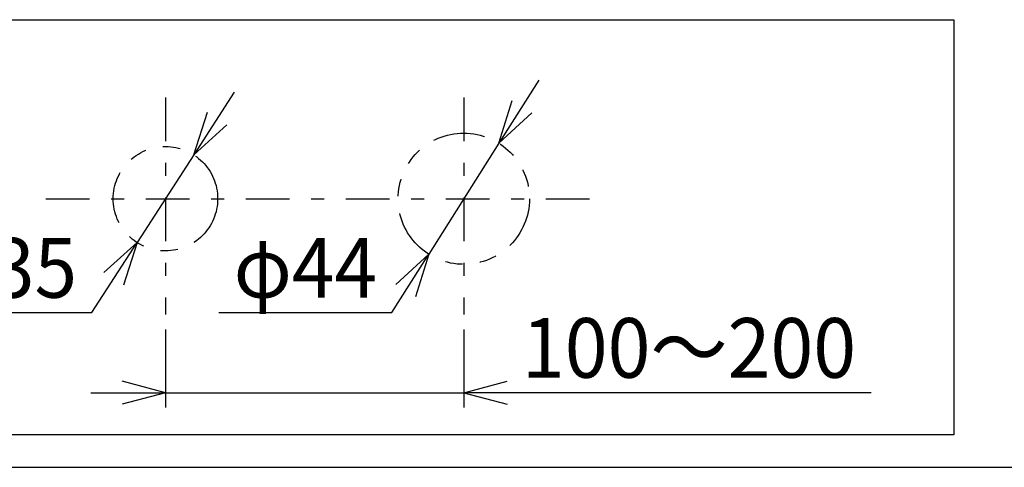
# Model space of a CAD drawing. Extents: x -1075 to 1075, y -768 to 768.
# Drawn here: x -707 to -377, y -692 to -543 of the extents above; entities that cross this region are included whole.
import ezdxf
from ezdxf.enums import TextEntityAlignment as Align

# ---------------------------------------------------------------- set-up
doc = ezdxf.new("R2010")
doc.units = 0
doc.header["$LTSCALE"] = 5
doc.header["$MEASUREMENT"] = 0
doc.linetypes.add('CENTER', pattern=[6.703631, 2.914622, -1.457311, 0.874387, -1.457311])
doc.linetypes.add('DIVIDE', pattern=[9.326791, 3.497547, -1.165849, 1.165849, -1.165849, 1.165849, -1.165849])
doc.layers.get('0').update_dxf_attribs({"linetype": 'CONTINUOUS'})
doc.layers.add('ZUWAKU', color=7, linetype='CONTINUOUS')
doc.styles.get("Standard").update_dxf_attribs({"font": 'txt.shx', "width": 0.8, "height": 25, "bigfont": 'bigfont.shx'})

# ---------------------------------------------------------------- blocks, each defined once
blk = doc.blocks.new('_OPEN30')
at = {"color": 0, "linetype": 'CONTINUOUS'}
for q in [(-0.966, 0.259), (-0.966, -0.259)]:
    blk.add_line((0, 0), q, dxfattribs=at)
blk = doc.blocks.new('DA_IMAGEDIMGROUP_2')
at = {"color": 9, "linetype": 'CONTINUOUS'}
for p, q in [((-657.89, -646.29), (-657.89, -672.49)), ((-557.89, -646.29), (-557.89, -672.49)), ((-682.89, -667.49), (-657.89, -667.49)), ((-657.89, -667.49), (-557.89, -667.49)), ((-421.4, -667.49), (-557.89, -667.49))]:
    blk.add_line(p, q, dxfattribs=at)
at = {"color": 9, "linetype": 'CONTINUOUS', "xscale": 15.00001394, "yscale": 14.99994637}
for p, rotation in [((-657.89, -667.49), 360), ((-557.89, -667.49), 180)]:
    blk.add_blockref('_OPEN30', p, dxfattribs=dict(at, rotation=rotation))
at = {"color": 9, "width": 0.8}
blk.add_text('100～200', height=20, dxfattribs=at).set_placement((-538.4, -662.49), (-426.4, -662.49), align=Align.FIT)
blk = doc.blocks.new('DA_IMAGEDIMGROUP_14')
at = {"color": 9, "linetype": 'CONTINUOUS'}
for p, q in [((-532.79, -562.76), (-546.14, -583.89)), ((-546.14, -583.89), (-569.64, -621.09)), ((-582.01, -640.66), (-569.64, -621.09)), ((-640.01, -640.66), (-582.01, -640.66))]:
    blk.add_line(p, q, dxfattribs=at)
at = {"color": 9, "linetype": 'CONTINUOUS', "xscale": 15.00001394, "yscale": 14.99994637}
for p, rotation in [((-546.14, -583.89), 237.71105467), ((-569.64, -621.09), 57.71105467)]:
    blk.add_blockref('_OPEN30', p, dxfattribs=dict(at, rotation=rotation))
at = {"color": 7, "width": 0.8}
blk.add_text('φ44', height=20, dxfattribs=at).set_placement((-635.01, -635.66), (-587.01, -635.66), align=Align.FIT)
blk = doc.blocks.new('DA_IMAGEDIMGROUP_15')
at = {"color": 9, "linetype": 'CONTINUOUS'}
for p, q in [((-634.85, -566.78), (-648.41, -587.78)), ((-648.41, -587.78), (-667.38, -617.19)), ((-682.52, -640.66), (-667.38, -617.19)), ((-740.52, -640.66), (-682.52, -640.66))]:
    blk.add_line(p, q, dxfattribs=at)
at = {"color": 9, "linetype": 'CONTINUOUS', "xscale": 15.00001394, "yscale": 14.99994637}
for p, rotation in [((-648.41, -587.78), 237.17147858), ((-667.38, -617.19), 57.17147858)]:
    blk.add_blockref('_OPEN30', p, dxfattribs=dict(at, rotation=rotation))
at = {"color": 7, "width": 0.8}
blk.add_text('φ35', height=20, dxfattribs=at).set_placement((-735.52, -635.66), (-687.52, -635.66), align=Align.FIT)

msp = doc.modelspace()

# ---------------------------------------------------------------- linework, layer by layer
at = {"color": 9, "linetype": 'CONTINUOUS'}
for p, q in [((-834.9, -542.5), (-393.62, -542.5)), ((-393.62, -542.5), (-393.62, -681.6)), ((-393.62, -681.6), (-834.9, -681.6))]:
    msp.add_line(p, q, dxfattribs=at)
at = {"color": 9, "linetype": 'CENTER'}
for p, q in [((-657.89, -568.6), (-657.89, -641.29)), ((-557.89, -568.6), (-557.89, -641.29)), ((-697.96, -602.49), (-513.19, -602.49))]:
    msp.add_line(p, q, dxfattribs=at)
at = {"color": 6, "linetype": 'DIVIDE'}
for centre, radius in [((-557.89, -602.49), 22), ((-657.89, -602.49), 17.5)]:
    msp.add_circle(centre, radius, dxfattribs=at)
at = {"layer": 'ZUWAKU', "color": 8, "linetype": 'CONTINUOUS'}
msp.add_line((-948.28, -692.5), (1000.48, -692.5), dxfattribs=at)

# ---------------------------------------------------------------- block references
at = {"linetype": 'CONTINUOUS'}
for name in ['DA_IMAGEDIMGROUP_14', 'DA_IMAGEDIMGROUP_15', 'DA_IMAGEDIMGROUP_2']:
    msp.add_blockref(name, (0, 0), dxfattribs=at)

doc.saveas('drawing.dxf')
